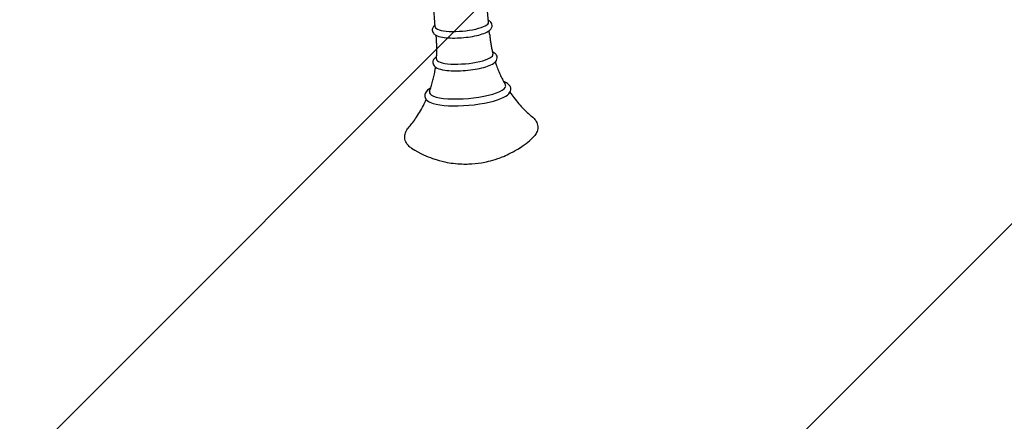
# Model space of a CAD drawing. Units: millimetres. Extents: x -7700 to 7700, y -7700 to 7700.
# Drawn here: x -1735 to -1145, y -361 to -120 of the extents above; entities that cross this region are included whole.
import ezdxf

# ---------------------------------------------------------------- set-up
doc = ezdxf.new("R2010")
doc.units = ezdxf.units.MM
doc.header["$LTSCALE"] = 20
doc.linetypes.add('HIDDEN', pattern=[9.525, 6.35, -3.175])
for name, color, linetype in [('2d', 230, 'Continuous'), ('EN-Free_Space', 10, 'HIDDEN'), ('EN-Free_Space_Hatch', 10, 'HIDDEN'), ('EN-Safetyzone', 93, 'HIDDEN')]:
    doc.layers.add(name, color=color, linetype=linetype)

msp = doc.modelspace()

# ---------------------------------------------------------------- hatches: boundary and pattern name
at = {"layer": 'EN-Free_Space_Hatch'}
h = msp.add_hatch(dxfattribs=at)
h.set_pattern_fill('ANSI31', color=256, scale=100)
edge = h.paths.add_edge_path()
edge.add_arc((0, 0), 4697.88, 0, 360)

# ---------------------------------------------------------------- linework, layer by layer
at = {"layer": '2d'}
for p, q in [((-1485.82, -124.76), (-1487, -111.24)), ((-1453.94, -121.98), (-1455.12, -108.46)), ((-1453.32, -129.19), (-1453.51, -127)), ((-1485.2, -131.96), (-1485.39, -129.78))]:
    msp.add_line(p, q, dxfattribs=at)
for centre, major_axis, start_param, end_param in [((-1469.88, -123.37), (-15.94, -1.39), 0, 3.141593), ((-1468.2, -142.69), (-16.93, -1.47), -0.040083, 3.181676), ((-1466.52, -162.01), (-22.83, -1.99), -0.112646, 3.254239), ((-1466.2, -165.67), (24.63, 2.15), -2.605402, -0.536191)]:
    msp.add_ellipse(centre, major_axis=major_axis, ratio=0.244766, start_param=start_param, end_param=end_param, dxfattribs=at)
for points, knots in [([(-1485.92, -123.61), (-1486.05, -123.7), (-1486.17, -123.8), (-1486.72, -124.28), (-1487.11, -124.73), (-1487.63, -125.88), (-1487.73, -126.59), (-1487.47, -127.76), (-1487.23, -128.2), (-1486.54, -129.07), (-1486.06, -129.41), (-1484.45, -130.29), (-1483.15, -130.66), (-1480.16, -131.18), (-1478.52, -131.34), (-1475.06, -131.47), (-1473.27, -131.45), (-1469.66, -131.26), (-1467.83, -131.09), (-1464.29, -130.61), (-1462.59, -130.3), (-1459.42, -129.57), (-1457.96, -129.15), (-1455.37, -128.16), (-1454.27, -127.61), (-1452.97, -126.57), (-1452.6, -126.21), (-1452, -125.27), (-1451.77, -124.66), (-1451.77, -124)], [2.794821, 2.794821, 2.794821, 2.794821, 2.844384, 2.844384, 3.026328, 3.026328, 3.195555, 3.195555, 3.325195, 3.325195, 3.51336, 3.51336, 3.904349, 3.904349, 4.261871, 4.261871, 4.596693, 4.596693, 4.926265, 4.926265, 5.256234, 5.256234, 5.592683, 5.592683, 5.953996, 5.953996, 6.118591, 6.118591, 6.283185, 6.283185, 6.283185, 6.283185]), ([(-1451.77, -124), (-1451.77, -123.48), (-1451.92, -122.97), (-1452.42, -122.05), (-1452.79, -121.68), (-1453.45, -121.17), (-1453.74, -120.99), (-1454.04, -120.83)], [0, 0, 0, 0, 0.1283732, 0.1283732, 0.2807119, 0.2807119, 0.3893986, 0.3893986, 0.3893986, 0.3893986]), ([(-1453.32, -129.19), (-1453.25, -129.99), (-1453.16, -130.8), (-1452.97, -132.41), (-1452.86, -133.21), (-1452.62, -134.81), (-1452.48, -135.6), (-1452.19, -137.18), (-1452.03, -137.96), (-1451.68, -139.52), (-1451.5, -140.29), (-1451.3, -141.05)], [0.02131365, 0.02131365, 0.02131365, 0.02131365, 0.02933025, 0.02933025, 0.03734685, 0.03734685, 0.04536346, 0.04536346, 0.05338006, 0.05338006, 0.06139666, 0.06139666, 0.06139666, 0.06139666]), ([(-1485.13, -144), (-1485.07, -143.21), (-1485.02, -142.42), (-1484.95, -140.83), (-1484.93, -140.03), (-1484.91, -138.42), (-1484.92, -137.62), (-1484.95, -136.01), (-1484.98, -135.2), (-1485.07, -133.58), (-1485.13, -132.77), (-1485.2, -131.96)], [3.12282331, 3.12282331, 3.12282331, 3.12282331, 3.13083991, 3.13083991, 3.13885651, 3.13885651, 3.14687311, 3.14687311, 3.15488971, 3.15488971, 3.16290631, 3.16290631, 3.16290631, 3.16290631]), ([(-1448.76, -143.21), (-1448.76, -142.66), (-1448.92, -142.11), (-1449.48, -141.14), (-1449.88, -140.74), (-1450.72, -140.13), (-1451.16, -139.89), (-1451.64, -139.68)], [0, 0, 0, 0, 0.1328103, 0.1328103, 0.2930703, 0.2930703, 0.4442491, 0.4442491, 0.4442491, 0.4442491]), ([(-1485.03, -142.59), (-1485.38, -142.82), (-1485.7, -143.06), (-1486.42, -143.73), (-1486.8, -144.2), (-1487.3, -145.4), (-1487.38, -146.15), (-1487.06, -147.35), (-1486.78, -147.81), (-1485.97, -148.73), (-1485.4, -149.1), (-1483.52, -150.01), (-1482.01, -150.39), (-1478.62, -150.9), (-1476.84, -151.04), (-1473.1, -151.14), (-1471.16, -151.09), (-1467.25, -150.85), (-1465.29, -150.64), (-1461.51, -150.09), (-1459.7, -149.74), (-1456.35, -148.93), (-1454.83, -148.45), (-1452.14, -147.36), (-1451.01, -146.76), (-1449.77, -145.62), (-1449.45, -145.26), (-1448.94, -144.36), (-1448.76, -143.8), (-1448.76, -143.21)], [2.739971, 2.739971, 2.739971, 2.739971, 2.859794, 2.859794, 3.036046, 3.036046, 3.205243, 3.205243, 3.340971, 3.340971, 3.550347, 3.550347, 3.955704, 3.955704, 4.305146, 4.305146, 4.637757, 4.637757, 4.966408, 4.966408, 5.295964, 5.295964, 5.632538, 5.632538, 5.995972, 5.995972, 6.139579, 6.139579, 6.283185, 6.283185, 6.283185, 6.283185]), ([(-1449.93, -145.77), (-1449.69, -146.51), (-1449.44, -147.25), (-1448.8, -149.02), (-1448.4, -150.05), (-1447.57, -152.06), (-1447.14, -153.04), (-1446.25, -154.95), (-1445.79, -155.87), (-1444.85, -157.68), (-1444.37, -158.56), (-1443.89, -159.4)], [0.07827804, 0.07827804, 0.07827804, 0.07827804, 0.08644218, 0.08644218, 0.0983216, 0.0983216, 0.11020102, 0.11020102, 0.12208043, 0.12208043, 0.13395985, 0.13395985, 0.13395985, 0.13395985]), ([(-1489.26, -163.36), (-1488.93, -162.44), (-1488.61, -161.49), (-1488, -159.55), (-1487.71, -158.56), (-1487.16, -156.52), (-1486.91, -155.48), (-1486.43, -153.36), (-1486.22, -152.28), (-1485.89, -150.42), (-1485.77, -149.66), (-1485.66, -148.88)], [3.05026011, 3.05026011, 3.05026011, 3.05026011, 3.06213953, 3.06213953, 3.07401895, 3.07401895, 3.08589836, 3.08589836, 3.09777778, 3.09777778, 3.10594192, 3.10594192, 3.10594192, 3.10594192]), ([(-1444.75, -166.91), (-1443.14, -166.07), (-1441.87, -165.21), (-1440.87, -163.43), (-1440.69, -162.95), (-1440.53, -161.7), (-1440.69, -160.93), (-1441.41, -159.61), (-1441.96, -159.09), (-1443.26, -158.19), (-1444.04, -157.82), (-1444.94, -157.5)], [5.768308, 5.768308, 5.768308, 5.768308, 6.138013, 6.138013, 6.252103, 6.252103, 6.410422, 6.410422, 6.59178, 6.59178, 6.792895, 6.792895, 6.792895, 6.792895]), ([(-1488.55, -161.3), (-1490.07, -162.17), (-1491.29, -163.08), (-1492.16, -165.38), (-1492.18, -166.34), (-1491.6, -167.84), (-1491.14, -168.39), (-1489.69, -169.63), (-1488.52, -170.15), (-1487.11, -170.6)], [8.957695, 8.957695, 8.957695, 8.957695, 9.328564, 9.328564, 9.517178, 9.517178, 9.681649, 9.681649, 9.982283, 9.982283, 9.982283, 9.982283]), ([(-1441.11, -163.87), (-1440.35, -165), (-1439.58, -166.07), (-1437.8, -168.42), (-1436.79, -169.65), (-1434.81, -171.94), (-1433.83, -172.99), (-1431.92, -174.92), (-1431, -175.8), (-1429.2, -177.42), (-1428.34, -178.16), (-1427.51, -178.83)], [0.1560751, 0.1560751, 0.1560751, 0.1560751, 0.1740406, 0.1740406, 0.1977124, 0.1977124, 0.2213842, 0.2213842, 0.245056, 0.245056, 0.2687278, 0.2687278, 0.2687278, 0.2687278]), ([(-1502.03, -185.32), (-1501.33, -184.51), (-1500.61, -183.64), (-1499.12, -181.73), (-1498.36, -180.7), (-1496.82, -178.47), (-1496.04, -177.27), (-1494.48, -174.68), (-1493.7, -173.29), (-1492.35, -170.67), (-1491.78, -169.48), (-1491.22, -168.23)], [2.9154922, 2.9154922, 2.9154922, 2.9154922, 2.939164, 2.939164, 2.9628358, 2.9628358, 2.9865076, 2.9865076, 3.0101793, 3.0101793, 3.0281449, 3.0281449, 3.0281449, 3.0281449]), ([(-1427.51, -178.83), (-1426.86, -179.36), (-1426.25, -179.98), (-1425.18, -181.54), (-1424.75, -182.49), (-1424.34, -184.58), (-1424.39, -185.69), (-1424.88, -187.65), (-1425.31, -188.5), (-1426.28, -189.94), (-1426.84, -190.55), (-1427.43, -191.1)], [6.0144575, 6.0144575, 6.0144575, 6.0144575, 6.1252139, 6.1252139, 6.2359703, 6.2359703, 6.3467266, 6.3467266, 6.457483, 6.457483, 6.5682393, 6.5682393, 6.5682393, 6.5682393]), ([(-1499.99, -197.42), (-1500.67, -196.98), (-1501.32, -196.48), (-1502.53, -195.22), (-1503.1, -194.46), (-1503.92, -192.61), (-1504.16, -191.53), (-1504.12, -189.4), (-1503.86, -188.39), (-1503.08, -186.67), (-1502.58, -185.95), (-1502.03, -185.32)], [2.8139113, 2.8139113, 2.8139113, 2.8139113, 2.9246677, 2.9246677, 3.035424, 3.035424, 3.1461804, 3.1461804, 3.2569368, 3.2569368, 3.3676931, 3.3676931, 3.3676931, 3.3676931]), ([(-1499.99, -197.42), (-1494.66, -200.85), (-1490.69, -202.4), (-1481.51, -205.62), (-1478.02, -206.07), (-1471.02, -206.94), (-1468.31, -206.93), (-1463.19, -206.76), (-1460.89, -206.54), (-1455.62, -205.68), (-1452.79, -205.15), (-1446.23, -202.88), (-1443.8, -201.95), (-1437.27, -198.59), (-1433.12, -196.35), (-1427.43, -191.1)], [3.469274, 3.469274, 3.469274, 3.469274, 3.659394, 3.659394, 4.01659, 4.01659, 4.522361, 4.522361, 5.028133, 5.028133, 5.533904, 5.533904, 5.766018, 5.766018, 5.998131, 5.998131, 5.998131, 5.998131])]:
    msp.add_open_spline(points, degree=3, knots=knots, dxfattribs=at)
at = {"layer": 'EN-Free_Space'}
msp.add_circle((0, 0), 4697.88, dxfattribs=at)
at = {"layer": 'EN-Safetyzone'}
msp.add_circle((0, 0), 7699.93, dxfattribs=at)

doc.saveas('drawing.dxf')
